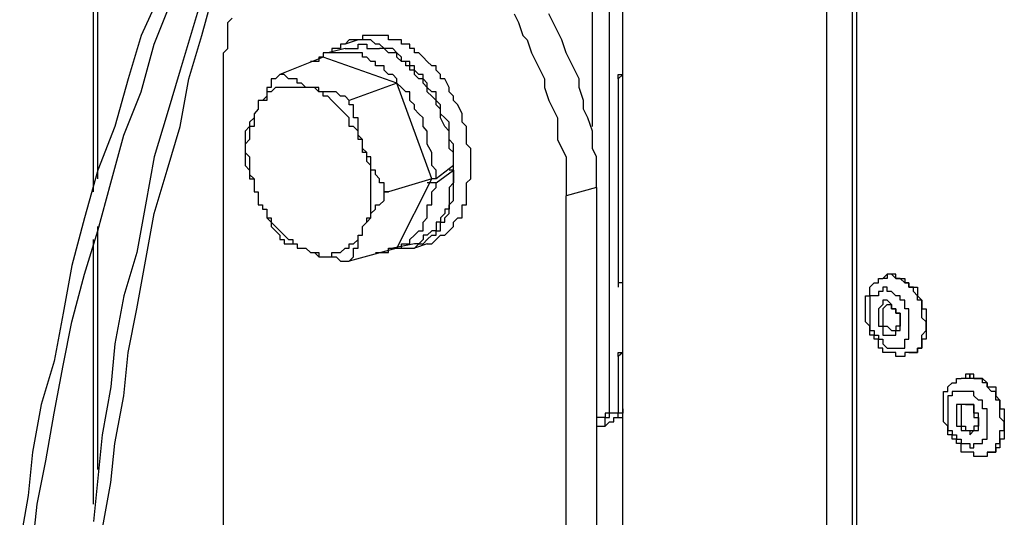
# Model space of a CAD drawing. Extents: x 0.3 to 87.8, y 9.3 to 98.4.
# Drawn here: x 11.7 to 20.2, y 65.2 to 69.5 of the extents above; entities that cross this region are included whole.
import ezdxf

# ---------------------------------------------------------------- set-up
doc = ezdxf.new("R2010")
doc.units = 0
doc.header["$LTSCALE"] = 25.4
doc.layers.get('0').update_dxf_attribs({"linetype": 'CONTINUOUS'})

msp = doc.modelspace()

# ---------------------------------------------------------------- linework, layer by layer
for p, q in [((12.356, 68.039), (12.356, 75.776)), ((12.394, 68.15), (12.394, 75.738)), ((18.865, 59.299), (18.865, 74.883)), ((18.902, 59.261), (18.902, 74.92)), ((18.642, 74.846), (18.642, 57.886)), ((16.894, 64.617), (16.894, 71.535)), ((16.634, 68.597), (16.634, 70.047)), ((16.782, 66.143), (16.782, 70.047)), ((14.625, 69.34), (14.514, 69.304)), ((14.514, 69.267), (14.365, 69.229)), ((14.327, 69.193), (13.955, 69.044)), ((14.959, 68.969), (14.327, 69.193)), ((13.471, 57.439), (13.471, 69.006)), ((16.894, 69.044), (16.856, 69.006)), ((16.856, 69.006), (16.856, 67.22)), ((14.959, 68.969), (14.55, 68.82)), ((15.257, 68.15), (14.959, 68.969)), ((15.443, 68.263), (15.294, 68.15)), ((15.294, 68.114), (15.443, 68.225)), ((15.443, 68.225), (15.406, 68.225)), ((15.257, 68.15), (14.885, 68.039)), ((14.959, 67.556), (15.257, 68.15)), ((15.294, 68.15), (15.257, 68.15)), ((15.294, 68.114), (15.219, 68.114)), ((16.67, 68.076), (16.41, 68.003)), ((16.67, 68.076), (16.67, 56.583)), ((16.41, 56.546), (16.41, 68.003)), ((12.394, 65.659), (12.394, 67.741)), ((12.356, 65.361), (12.356, 67.63)), ((14.959, 67.556), (14.55, 67.444)), ((15.108, 67.593), (14.923, 67.556)), ((15.219, 67.593), (15.108, 67.556)), ((19.199, 66.849), (19.237, 66.849)), ((16.894, 66.663), (16.856, 66.626)), ((16.856, 66.626), (16.856, 66.143)), ((19.348, 66.663), (19.386, 66.663)), ((16.856, 66.143), (16.782, 66.143)), ((16.782, 66.068), (16.745, 66.03)), ((19.869, 65.994), (19.906, 65.994))]:
    msp.add_line(p, q)
for points in [[(13.323, 69.825), (13.211, 69.453), (13.099, 69.08), (12.988, 68.708), (12.877, 68.337), (12.803, 67.927), (12.728, 67.518), (12.616, 67.147), (12.541, 66.737), (12.505, 66.366), (12.43, 65.956), (12.394, 65.585), (12.356, 65.213)], [(12.95, 69.787), (12.765, 69.378), (12.654, 69.006), (12.541, 68.597), (12.394, 68.225), (12.281, 67.816), (12.17, 67.407), (12.096, 66.998), (12.021, 66.588), (11.909, 66.217), (11.835, 65.807), (11.798, 65.436), (11.724, 65.027)], [(12.43, 65.138), (12.505, 65.547), (12.541, 65.881), (12.616, 66.291), (12.654, 66.663), (12.728, 67.035), (12.803, 67.444), (12.877, 67.854), (12.988, 68.225), (13.099, 68.597), (13.174, 69.006), (13.286, 69.378), (13.397, 69.787)], [(11.835, 64.989), (11.873, 65.361), (11.947, 65.734), (12.021, 66.143), (12.096, 66.551), (12.17, 66.924), (12.281, 67.333), (12.394, 67.705), (12.505, 68.114), (12.616, 68.523), (12.765, 68.895), (12.877, 69.304), (13.026, 69.676)], [(15.964, 69.564), (16, 69.489), (16.038, 69.378), (16.075, 69.34), (16.113, 69.229), (16.149, 69.155), (16.187, 69.08), (16.224, 69.006), (16.224, 68.932), (16.261, 68.82), (16.298, 68.746), (16.336, 68.671), (16.336, 68.486), (16.373, 68.411), (16.41, 68.337), (16.41, 68.003)], [(16.67, 68.076), (16.67, 68.337), (16.634, 68.411), (16.634, 68.559), (16.596, 68.671), (16.558, 68.746), (16.558, 68.82), (16.522, 68.932), (16.522, 69.006), (16.485, 69.08), (16.447, 69.155), (16.41, 69.229), (16.373, 69.34), (16.336, 69.415), (16.298, 69.489), (16.261, 69.564)], [(13.471, 69.006), (13.471, 69.229), (13.509, 69.267), (13.509, 69.489), (13.546, 69.527)], [(14.81, 69.304), (14.774, 69.304), (14.736, 69.34), (14.699, 69.34), (14.662, 69.34), (14.625, 69.34), (14.587, 69.34), (14.55, 69.34), (14.514, 69.304)], [(14.959, 69.34), (14.885, 69.34), (14.885, 69.378), (14.848, 69.378), (14.81, 69.378), (14.774, 69.378), (14.736, 69.378), (14.699, 69.378), (14.662, 69.378), (14.662, 69.34), (14.625, 69.34)], [(15.219, 67.593), (15.257, 67.593), (15.294, 67.63), (15.331, 67.667), (15.368, 67.667), (15.406, 67.705), (15.443, 67.741), (15.443, 67.779), (15.48, 67.816), (15.517, 67.816), (15.517, 67.927), (15.555, 67.927), (15.555, 68.114), (15.592, 68.15), (15.592, 68.411), (15.555, 68.448), (15.555, 68.597), (15.517, 68.635), (15.517, 68.708), (15.48, 68.783), (15.443, 68.82), (15.443, 68.857), (15.406, 68.895), (15.406, 68.932), (15.368, 69.006), (15.331, 69.006), (15.331, 69.044), (15.294, 69.08), (15.294, 69.118), (15.257, 69.118), (15.219, 69.155), (15.183, 69.193), (15.146, 69.229), (15.108, 69.229), (15.108, 69.267), (15.07, 69.267), (15.07, 69.304), (14.997, 69.304), (14.997, 69.34), (14.959, 69.34)], [(14.365, 69.229), (14.327, 69.229), (14.327, 69.193), (14.29, 69.193), (14.29, 69.155), (14.253, 69.155), (14.216, 69.155)], [(14.514, 69.304), (14.476, 69.304), (14.476, 69.267), (14.438, 69.267), (14.401, 69.267), (14.401, 69.229), (14.365, 69.229)], [(14.662, 69.229), (14.625, 69.229), (14.587, 69.229), (14.55, 69.229), (14.514, 69.229), (14.476, 69.229), (14.438, 69.229), (14.401, 69.229), (14.365, 69.229)], [(14.514, 69.267), (14.55, 69.267), (14.587, 69.267), (14.625, 69.267), (14.625, 69.304), (14.662, 69.304), (14.699, 69.304), (14.699, 69.267), (14.736, 69.267), (14.774, 69.267), (14.81, 69.267)], [(15.294, 68.15), (15.294, 68.225), (15.257, 68.263), (15.257, 68.374), (15.219, 68.448), (15.219, 68.559), (15.183, 68.597), (15.183, 68.671), (15.146, 68.708), (15.108, 68.746), (15.108, 68.783), (15.07, 68.82), (15.07, 68.895), (15.034, 68.895), (14.997, 68.932), (14.959, 68.969), (14.959, 69.006), (14.923, 69.044), (14.885, 69.044), (14.848, 69.08), (14.848, 69.118), (14.774, 69.118), (14.774, 69.155), (14.736, 69.155), (14.699, 69.193), (14.662, 69.193), (14.662, 69.229)], [(15.108, 67.556), (15.146, 67.593), (15.183, 67.593), (15.219, 67.63), (15.257, 67.667), (15.294, 67.667), (15.294, 67.705), (15.331, 67.705), (15.331, 67.779), (15.368, 67.779), (15.368, 67.816), (15.406, 67.854), (15.406, 67.927), (15.443, 67.965), (15.443, 68.448), (15.406, 68.486), (15.406, 68.635), (15.368, 68.671), (15.331, 68.708), (15.331, 68.783), (15.294, 68.82), (15.294, 68.895), (15.257, 68.895), (15.219, 68.932), (15.219, 68.969), (15.183, 69.006), (15.183, 69.044), (15.146, 69.044), (15.108, 69.08), (15.108, 69.118), (15.07, 69.118), (15.07, 69.155), (14.997, 69.155), (14.997, 69.193), (14.959, 69.229), (14.923, 69.267), (14.848, 69.267), (14.81, 69.304)], [(15.443, 68.263), (15.443, 68.374), (15.406, 68.411), (15.406, 68.559), (15.368, 68.597), (15.331, 68.671), (15.331, 68.746), (15.294, 68.783), (15.294, 68.82), (15.257, 68.857), (15.219, 68.895), (15.219, 68.932), (15.183, 68.969), (15.183, 69.006), (15.146, 69.006), (15.108, 69.044), (15.108, 69.08), (15.07, 69.08), (15.07, 69.118), (15.034, 69.118), (15.034, 69.155), (14.997, 69.155), (14.959, 69.193), (14.959, 69.229), (14.885, 69.229), (14.848, 69.267), (14.81, 69.267)], [(13.955, 69.044), (13.918, 69.006), (13.88, 69.006), (13.88, 68.932), (13.844, 68.932), (13.844, 68.857), (13.806, 68.82), (13.769, 68.82), (13.769, 68.746), (13.733, 68.708), (13.733, 68.671), (13.695, 68.635), (13.695, 68.597), (13.658, 68.559), (13.658, 68.448)], [(14.216, 68.932), (14.178, 68.932), (14.141, 68.969), (14.104, 68.969), (14.104, 69.006), (14.067, 69.006), (14.029, 69.006), (13.993, 69.044), (13.955, 69.044)], [(16.856, 69.006), (16.856, 69.044), (16.894, 69.044)], [(14.216, 68.932), (14.178, 68.932), (14.141, 68.932), (14.104, 68.932), (14.067, 68.932), (14.029, 68.932), (13.993, 68.932), (13.955, 68.932), (13.918, 68.932), (13.88, 68.895), (13.844, 68.895), (13.844, 68.82), (13.806, 68.82), (13.769, 68.82), (13.769, 68.746)], [(14.55, 68.82), (14.514, 68.857), (14.476, 68.857), (14.438, 68.895), (14.401, 68.895), (14.327, 68.895), (14.29, 68.895), (14.29, 68.932), (14.216, 68.932)], [(14.662, 68.448), (14.662, 68.486), (14.625, 68.486), (14.625, 68.559), (14.587, 68.597), (14.55, 68.597), (14.55, 68.671), (14.514, 68.708), (14.476, 68.746), (14.438, 68.783), (14.401, 68.82), (14.365, 68.857), (14.327, 68.857), (14.327, 68.895), (14.29, 68.895), (14.253, 68.932), (14.216, 68.932)], [(14.885, 68.039), (14.848, 68.039), (14.848, 68.114), (14.81, 68.114), (14.81, 68.15), (14.774, 68.188), (14.774, 68.225), (14.736, 68.225), (14.736, 68.337), (14.699, 68.337), (14.699, 68.374), (14.662, 68.411), (14.662, 68.448), (14.662, 68.486), (14.625, 68.523), (14.625, 68.671), (14.587, 68.671), (14.587, 68.783), (14.55, 68.783), (14.55, 68.82)], [(13.769, 68.746), (13.733, 68.708), (13.733, 68.597), (13.695, 68.597), (13.695, 68.486), (13.658, 68.448), (13.658, 68.374), (13.695, 68.337), (13.695, 68.188), (13.733, 68.15), (13.733, 68.039), (13.769, 68.039)], [(13.658, 68.448), (13.658, 68.263), (13.695, 68.225), (13.695, 68.15), (13.733, 68.15), (13.733, 68.039), (13.769, 68.039), (13.769, 67.927), (13.806, 67.927), (13.806, 67.89), (13.844, 67.89), (13.844, 67.816), (13.88, 67.779), (13.88, 67.741), (13.918, 67.705), (13.955, 67.667), (13.955, 67.63), (13.993, 67.63), (13.993, 67.593), (14.029, 67.593), (14.067, 67.593), (14.104, 67.593), (14.104, 67.556), (14.178, 67.556), (14.216, 67.518), (14.253, 67.518), (14.29, 67.481), (14.327, 67.481), (14.401, 67.481), (14.438, 67.481), (14.476, 67.444), (14.514, 67.444), (14.55, 67.444)], [(14.662, 67.705), (14.662, 67.741), (14.699, 67.779), (14.699, 67.816), (14.736, 67.816), (14.736, 68.263), (14.699, 68.299), (14.699, 68.374), (14.662, 68.374), (14.662, 68.448)], [(15.443, 68.225), (15.443, 68.114), (15.406, 68.076), (15.406, 67.89), (15.368, 67.89), (15.368, 67.854), (15.331, 67.816), (15.331, 67.779), (15.294, 67.779), (15.294, 67.705), (15.257, 67.705), (15.219, 67.667), (15.183, 67.667), (15.183, 67.63), (15.146, 67.593), (15.108, 67.593)], [(14.923, 67.556), (14.959, 67.556), (14.997, 67.556), (14.997, 67.593), (15.034, 67.593), (15.07, 67.593), (15.07, 67.63), (15.108, 67.667), (15.146, 67.705), (15.183, 67.705), (15.183, 67.779), (15.219, 67.816), (15.219, 67.927), (15.257, 67.927), (15.257, 68.039), (15.294, 68.076), (15.294, 68.114)], [(13.769, 68.039), (13.769, 67.927), (13.806, 67.927), (13.806, 67.89), (13.844, 67.89), (13.844, 67.816), (13.88, 67.816), (13.88, 67.779), (13.918, 67.741), (13.955, 67.705), (13.993, 67.667), (14.029, 67.63), (14.067, 67.63), (14.067, 67.593), (14.104, 67.593), (14.104, 67.556), (14.141, 67.556), (14.178, 67.556), (14.216, 67.518)], [(14.662, 67.705), (14.662, 67.741), (14.699, 67.779), (14.736, 67.816), (14.736, 67.854), (14.774, 67.89), (14.774, 67.927), (14.81, 67.927), (14.848, 67.965), (14.848, 68.039), (14.885, 68.039)], [(14.216, 67.518), (14.253, 67.518), (14.29, 67.518), (14.29, 67.481), (14.327, 67.481), (14.365, 67.481), (14.401, 67.481), (14.401, 67.518), (14.438, 67.518), (14.476, 67.518), (14.514, 67.556), (14.55, 67.556), (14.55, 67.593), (14.587, 67.593), (14.625, 67.63), (14.625, 67.667), (14.662, 67.667), (14.662, 67.705)], [(14.55, 67.444), (14.587, 67.481), (14.587, 67.556), (14.625, 67.556), (14.625, 67.667), (14.662, 67.667), (14.662, 67.705)], [(14.774, 67.518), (14.848, 67.518), (14.885, 67.518), (14.885, 67.556), (14.923, 67.556)], [(14.959, 67.556), (14.997, 67.556), (15.034, 67.556), (15.07, 67.556), (15.108, 67.556)], [(19.348, 66.663), (19.312, 66.663), (19.312, 66.626), (19.274, 66.626), (19.237, 66.626), (19.237, 66.663), (19.199, 66.663), (19.163, 66.663), (19.125, 66.663), (19.125, 66.7), (19.088, 66.7), (19.088, 66.775), (19.05, 66.775), (19.05, 66.811), (19.014, 66.811), (19.014, 66.886), (18.976, 66.924), (18.976, 67.147), (19.014, 67.147), (19.014, 67.22), (19.05, 67.258), (19.088, 67.258), (19.088, 67.295), (19.125, 67.295)], [(19.237, 67.295), (19.237, 67.333), (19.199, 67.333), (19.163, 67.333), (19.125, 67.295)], [(19.237, 67.295), (19.199, 67.333), (19.163, 67.333), (19.163, 67.295), (19.125, 67.295)], [(19.237, 67.295), (19.274, 67.295), (19.312, 67.295), (19.312, 67.258), (19.348, 67.258), (19.348, 67.22), (19.386, 67.22), (19.423, 67.22), (19.423, 67.147), (19.459, 67.109), (19.459, 67.035), (19.497, 67.035), (19.497, 66.775), (19.459, 66.775), (19.459, 66.7), (19.423, 66.7), (19.423, 66.663), (19.386, 66.663), (19.348, 66.663)], [(19.386, 66.663), (19.423, 66.663), (19.423, 66.7), (19.459, 66.7), (19.459, 66.811), (19.497, 66.849), (19.497, 66.924), (19.459, 66.96), (19.459, 67.109), (19.423, 67.109), (19.423, 67.147), (19.386, 67.184), (19.386, 67.22), (19.348, 67.22), (19.348, 67.258), (19.312, 67.258), (19.274, 67.295), (19.237, 67.295)], [(16.894, 67.258), (16.856, 67.258), (16.856, 67.22)], [(19.199, 67.184), (19.163, 67.184), (19.163, 67.22), (19.125, 67.22), (19.125, 67.184), (19.088, 67.184), (19.088, 67.147), (19.05, 67.147), (19.014, 67.147), (19.014, 66.849), (19.05, 66.849), (19.05, 66.811), (19.088, 66.811), (19.088, 66.775), (19.125, 66.775), (19.125, 66.737), (19.163, 66.7), (19.199, 66.7), (19.237, 66.7), (19.274, 66.7), (19.312, 66.7), (19.312, 66.775), (19.348, 66.775), (19.348, 67.035), (19.312, 67.035), (19.312, 67.109), (19.274, 67.109), (19.274, 67.147), (19.237, 67.147), (19.199, 67.184)], [(19.199, 66.811), (19.237, 66.811), (19.237, 66.849), (19.274, 66.849), (19.274, 66.998), (19.237, 66.998), (19.237, 67.035), (19.199, 67.035), (19.199, 67.073), (19.163, 67.109), (19.125, 67.109), (19.125, 67.073), (19.088, 67.035), (19.088, 66.886), (19.125, 66.886), (19.125, 66.811), (19.163, 66.811), (19.199, 66.811)], [(19.163, 67.073), (19.125, 67.035), (19.125, 66.886), (19.163, 66.886), (19.199, 66.849)], [(19.163, 67.073), (19.199, 67.073), (19.199, 67.035), (19.237, 67.035), (19.237, 66.998), (19.274, 66.998), (19.274, 66.886), (19.237, 66.886), (19.237, 66.849)], [(16.856, 66.626), (16.856, 66.663), (16.894, 66.663)], [(20.018, 65.807), (20.018, 65.77), (19.98, 65.77), (19.944, 65.77), (19.906, 65.77), (19.906, 65.807), (19.869, 65.807), (19.832, 65.807), (19.795, 65.807), (19.795, 65.881), (19.757, 65.881), (19.757, 65.919), (19.72, 65.919), (19.72, 65.956), (19.683, 65.956), (19.683, 66.03), (19.646, 66.068), (19.646, 66.328), (19.683, 66.328), (19.683, 66.366), (19.72, 66.403), (19.757, 66.403), (19.757, 66.439), (19.795, 66.439)], [(19.906, 66.439), (19.906, 66.477), (19.869, 66.477), (19.832, 66.477), (19.832, 66.439), (19.795, 66.439)], [(19.906, 66.44), (19.905, 66.44), (19.904, 66.44), (19.903, 66.44), (19.902, 66.44), (19.901, 66.44), (19.9, 66.44), (19.899, 66.44), (19.898, 66.44), (19.897, 66.44), (19.896, 66.44), (19.895, 66.44), (19.894, 66.44), (19.893, 66.44), (19.892, 66.44), (19.891, 66.44), (19.89, 66.44), (19.889, 66.44), (19.888, 66.44), (19.887, 66.44), (19.886, 66.44), (19.885, 66.44), (19.884, 66.44), (19.883, 66.44), (19.882, 66.44), (19.881, 66.44), (19.88, 66.44), (19.879, 66.44), (19.878, 66.44), (19.877, 66.44), (19.876, 66.44), (19.875, 66.44), (19.874, 66.44), (19.873, 66.44), (19.872, 66.44), (19.871, 66.44), (19.87, 66.44), (19.869, 66.44), (19.869, 66.441), (19.869, 66.442), (19.869, 66.443), (19.869, 66.444), (19.869, 66.445), (19.869, 66.446), (19.869, 66.447), (19.869, 66.448), (19.869, 66.449), (19.869, 66.45), (19.869, 66.451), (19.869, 66.452), (19.869, 66.453), (19.869, 66.454), (19.869, 66.455), (19.869, 66.456), (19.869, 66.457), (19.869, 66.458), (19.869, 66.459), (19.869, 66.46), (19.869, 66.461), (19.869, 66.462), (19.869, 66.463), (19.869, 66.464), (19.869, 66.465), (19.869, 66.466), (19.869, 66.467), (19.869, 66.468), (19.869, 66.469), (19.869, 66.47), (19.869, 66.471), (19.869, 66.472), (19.869, 66.473), (19.869, 66.474), (19.869, 66.475), (19.869, 66.476), (19.869, 66.477), (19.869, 66.476), (19.869, 66.475), (19.869, 66.474), (19.869, 66.473), (19.869, 66.472), (19.869, 66.471), (19.869, 66.47), (19.869, 66.469), (19.869, 66.468), (19.869, 66.467), (19.869, 66.466), (19.869, 66.465), (19.869, 66.464), (19.869, 66.463), (19.869, 66.462), (19.869, 66.461), (19.869, 66.46), (19.869, 66.459), (19.869, 66.458), (19.869, 66.457), (19.869, 66.456), (19.869, 66.455), (19.869, 66.454), (19.869, 66.453), (19.869, 66.452), (19.869, 66.451), (19.869, 66.45), (19.869, 66.449), (19.869, 66.448), (19.869, 66.447), (19.869, 66.446), (19.869, 66.445), (19.869, 66.444), (19.869, 66.443), (19.869, 66.442), (19.869, 66.441), (19.869, 66.44), (19.868, 66.44), (19.867, 66.44), (19.866, 66.44), (19.865, 66.44), (19.864, 66.44), (19.863, 66.44), (19.862, 66.44), (19.861, 66.44), (19.86, 66.44), (19.859, 66.44), (19.858, 66.44), (19.857, 66.44), (19.856, 66.44), (19.855, 66.44), (19.854, 66.44), (19.853, 66.44), (19.852, 66.44), (19.851, 66.44), (19.85, 66.44), (19.849, 66.44), (19.848, 66.44), (19.847, 66.44), (19.846, 66.44), (19.845, 66.44), (19.844, 66.44), (19.843, 66.44), (19.842, 66.44), (19.841, 66.44), (19.84, 66.44), (19.839, 66.44), (19.838, 66.44), (19.837, 66.44), (19.836, 66.44), (19.835, 66.44), (19.834, 66.44), (19.833, 66.44), (19.832, 66.44), (19.831, 66.44), (19.83, 66.44), (19.829, 66.44), (19.828, 66.44), (19.827, 66.44), (19.826, 66.44), (19.825, 66.44), (19.824, 66.44), (19.823, 66.44), (19.822, 66.44), (19.821, 66.44), (19.82, 66.44), (19.819, 66.44), (19.818, 66.44), (19.817, 66.44), (19.816, 66.44), (19.815, 66.44), (19.814, 66.44), (19.813, 66.44), (19.812, 66.44), (19.811, 66.44), (19.81, 66.44), (19.809, 66.44), (19.808, 66.44), (19.807, 66.44), (19.806, 66.44), (19.805, 66.44), (19.804, 66.44), (19.803, 66.44), (19.802, 66.44), (19.801, 66.44), (19.8, 66.44), (19.799, 66.44), (19.798, 66.44), (19.797, 66.44), (19.796, 66.44), (19.795, 66.44)], [(19.906, 66.439), (19.944, 66.439), (19.98, 66.439), (20.018, 66.403), (20.018, 66.366), (20.055, 66.366), (20.093, 66.366), (20.093, 66.291), (20.129, 66.254), (20.129, 66.179), (20.166, 66.179), (20.166, 65.919), (20.129, 65.919), (20.129, 65.845), (20.093, 65.845), (20.093, 65.807), (20.055, 65.807), (20.018, 65.807)], [(20.018, 65.807), (20.055, 65.807), (20.093, 65.807), (20.093, 65.881), (20.129, 65.881), (20.129, 65.994), (20.166, 65.994), (20.166, 66.068), (20.129, 66.105), (20.129, 66.254), (20.093, 66.254), (20.093, 66.328), (20.055, 66.328), (20.018, 66.366), (20.018, 66.403), (19.98, 66.403), (19.98, 66.439), (19.944, 66.439), (19.906, 66.439)], [(19.869, 66.328), (19.832, 66.328), (19.795, 66.328), (19.757, 66.328), (19.72, 66.328), (19.72, 66.291), (19.683, 66.291), (19.683, 65.994), (19.72, 65.994), (19.72, 65.956), (19.757, 65.956), (19.757, 65.919), (19.795, 65.919), (19.795, 65.881), (19.832, 65.881), (19.869, 65.881), (19.869, 65.845), (19.906, 65.845), (19.906, 65.881), (19.944, 65.881), (19.98, 65.881), (19.98, 65.919), (20.018, 65.919), (20.018, 66.179), (19.98, 66.179), (19.98, 66.254), (19.944, 66.254), (19.906, 66.291), (19.906, 66.328), (19.869, 66.328)], [(19.869, 65.994), (19.869, 65.956), (19.906, 65.994), (19.944, 65.994), (19.944, 66.143), (19.906, 66.143), (19.906, 66.217), (19.869, 66.217), (19.832, 66.217), (19.795, 66.217), (19.757, 66.217), (19.757, 66.03), (19.795, 66.03), (19.795, 65.994), (19.832, 65.994), (19.869, 65.994)], [(19.832, 66.217), (19.795, 66.217), (19.795, 66.03), (19.832, 66.03), (19.832, 65.994), (19.869, 65.994)], [(19.832, 66.217), (19.869, 66.217), (19.906, 66.217), (19.906, 66.105), (19.944, 66.105), (19.944, 66.03), (19.906, 66.03), (19.906, 65.994)], [(16.782, 66.143), (16.745, 66.143), (16.745, 66.105), (16.707, 66.105), (16.67, 66.105)], [(16.745, 66.03), (16.745, 66.105), (16.782, 66.105), (16.782, 66.143)], [(16.782, 66.068), (16.819, 66.068), (16.819, 66.105), (16.856, 66.105), (16.856, 66.143)], [(16.782, 66.068), (16.819, 66.068), (16.819, 66.105), (16.856, 66.105), (16.894, 66.105)], [(16.894, 66.179), (16.894, 66.143), (16.856, 66.143)], [(16.67, 66.03), (16.707, 66.03), (16.745, 66.03)]]:
    msp.add_lwpolyline(points)

doc.saveas('drawing.dxf')
